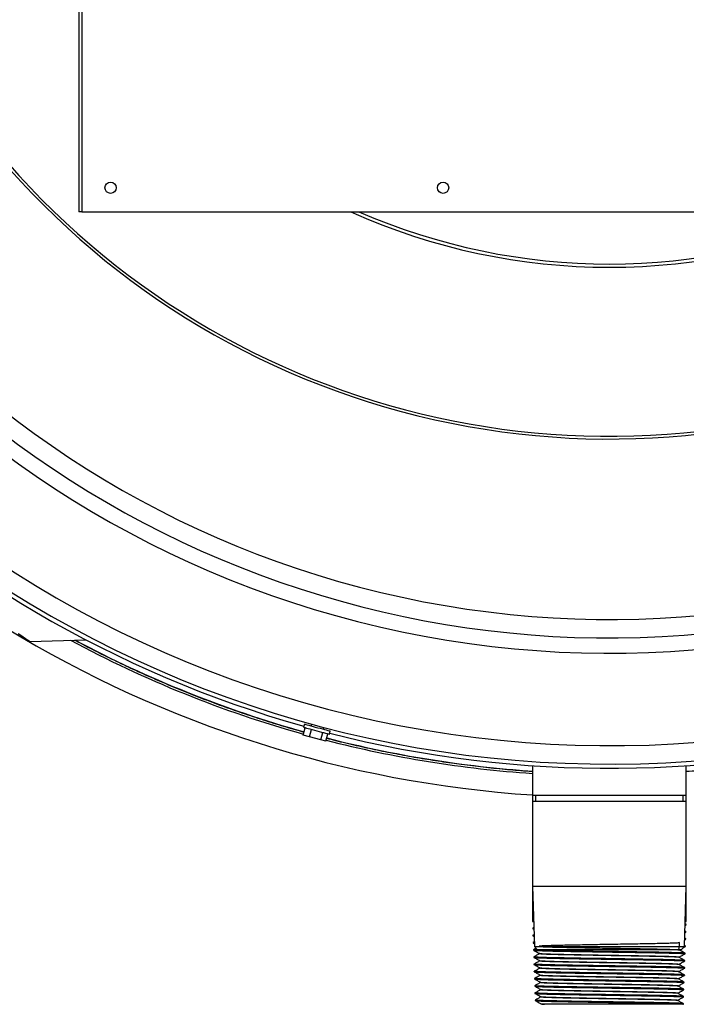
# Model space of a CAD drawing. Units: millimetres. Extents: x 121 to 170.5, y 191.5 to 282.2.
# Drawn here: x 134.5 to 148.5, y 202.8 to 223.4 of the extents above; entities that cross this region are included whole.
import ezdxf

# ---------------------------------------------------------------- set-up
doc = ezdxf.new("R2010")
doc.units = ezdxf.units.MM

msp = doc.modelspace()

# ---------------------------------------------------------------- linework, layer by layer
at = {"color": 2, "linetype": 'Continuous', "lineweight": 25}
for p, q in [((135.77, 267.745), (135.77, 219.414)), ((135.837, 267.754), (135.837, 219.414)), ((135.837, 219.414), (135.77, 219.414)), ((135.837, 219.414), (157.904, 219.414)), ((134.751, 210.419), (135.918, 210.456)), ((140.467, 208.461), (140.509, 208.616)), ((140.492, 208.69), (140.475, 208.625)), ((140.596, 208.426), (140.638, 208.581)), ((140.642, 208.693), (140.631, 208.653)), ((140.893, 208.583), (140.904, 208.623)), ((141.015, 208.48), (141.032, 208.546)), ((140.596, 208.426), (140.467, 208.461)), ((140.832, 208.363), (140.596, 208.426)), ((140.832, 208.363), (140.874, 208.518)), ((140.939, 208.334), (140.832, 208.363)), ((140.939, 208.334), (140.98, 208.49)), ((145.262, 207.821), (145.262, 207.201)), ((148.479, 207.201), (148.479, 207.821)), ((145.262, 207.201), (145.262, 207.068)), ((145.262, 207.201), (146.87, 207.201)), ((145.328, 207.201), (145.328, 207.068)), ((146.87, 207.201), (148.479, 207.201)), ((148.412, 207.068), (148.412, 207.201)), ((148.479, 207.068), (148.479, 207.201)), ((145.262, 207.068), (145.262, 205.301)), ((148.479, 207.068), (145.262, 207.068)), ((148.479, 205.301), (148.479, 207.068)), ((145.262, 205.301), (145.301, 204.036)), ((145.262, 205.301), (146.87, 205.301)), ((146.87, 205.301), (148.479, 205.301)), ((148.44, 204.036), (148.479, 205.301)), ((145.262, 205.214), (145.262, 204.563)), ((145.264, 205.214), (145.262, 205.214)), ((148.479, 205.214), (148.476, 205.214)), ((148.479, 204.563), (148.479, 205.214)), ((145.261, 204.563), (145.285, 204.55)), ((145.262, 204.563), (145.285, 204.563)), ((145.289, 204.434), (145.266, 204.422)), ((145.267, 204.422), (145.267, 204.413)), ((145.267, 204.412), (145.29, 204.4)), ((148.453, 204.475), (148.477, 204.488)), ((148.477, 204.497), (148.454, 204.51)), ((148.456, 204.563), (148.479, 204.563)), ((148.476, 204.488), (148.477, 204.497)), ((145.294, 204.283), (145.271, 204.271)), ((145.272, 204.271), (145.272, 204.262)), ((145.272, 204.262), (145.295, 204.249)), ((148.467, 204.196), (148.445, 204.208)), ((148.449, 204.324), (148.472, 204.337)), ((148.472, 204.346), (148.45, 204.359)), ((148.466, 204.187), (148.466, 204.196)), ((148.471, 204.337), (148.472, 204.347)), ((145.298, 204.132), (145.277, 204.12)), ((145.277, 204.12), (145.278, 204.111)), ((145.277, 204.111), (145.299, 204.099)), ((145.337, 204), (145.282, 203.97)), ((145.301, 204.036), (145.37, 203.967)), ((145.301, 204.036), (148.44, 204.036)), ((148.371, 203.967), (148.44, 204.036)), ((148.412, 204.008), (148.461, 204.036)), ((148.462, 204.045), (148.44, 204.057)), ((148.444, 204.174), (148.466, 204.186)), ((148.461, 204.036), (148.461, 204.045)), ((145.282, 203.97), (145.283, 203.96)), ((145.288, 203.819), (145.288, 203.81)), ((148.371, 203.967), (145.37, 203.967)), ((145.41, 203.89), (145.41, 203.887)), ((148.333, 203.965), (148.338, 203.967)), ((148.334, 203.962), (148.334, 203.965)), ((148.455, 203.885), (148.456, 203.894)), ((145.293, 203.668), (145.293, 203.659)), ((145.415, 203.739), (145.415, 203.736)), ((148.323, 203.661), (148.323, 203.664)), ((148.445, 203.584), (148.445, 203.593)), ((148.45, 203.734), (148.45, 203.744)), ((145.298, 203.518), (145.299, 203.508)), ((145.426, 203.438), (145.426, 203.435)), ((148.318, 203.51), (148.318, 203.513)), ((148.44, 203.433), (148.44, 203.442)), ((145.304, 203.367), (145.304, 203.358)), ((145.309, 203.216), (145.309, 203.207)), ((145.431, 203.287), (145.431, 203.284)), ((148.307, 203.209), (148.307, 203.212)), ((148.434, 203.282), (148.435, 203.292)), ((145.314, 203.065), (145.314, 203.056)), ((145.441, 202.985), (145.441, 202.982)), ((148.424, 202.981), (148.424, 202.99)), ((148.429, 203.132), (148.429, 203.141)), ((145.319, 202.915), (145.32, 202.906)), ((145.447, 202.832), (145.439, 202.828)), ((148.414, 202.827), (148.419, 202.83)), ((148.419, 202.83), (148.419, 202.839))]:
    msp.add_line(p, q, dxfattribs=at)
at = {"color": 2, "linetype": 'Continuous', "lineweight": 25, "flags": 128}
for points in [[(134.502, 210.587), (134.558, 210.549), (134.608, 210.516), (134.651, 210.487), (134.686, 210.463), (134.714, 210.444), (134.734, 210.431), (134.746, 210.422), (134.751, 210.419), (134.751, 210.419)], [(140.475, 208.625), (140.477, 208.625), (140.487, 208.622), (140.506, 208.617), (140.533, 208.609), (140.568, 208.6), (140.608, 208.589), (140.653, 208.577), (140.701, 208.564), (140.751, 208.551), (140.801, 208.538), (140.848, 208.525), (140.892, 208.513)], [(140.492, 208.69), (140.494, 208.69), (140.505, 208.687), (140.524, 208.682), (140.551, 208.675), (140.585, 208.666), (140.626, 208.655), (140.671, 208.643), (140.719, 208.63), (140.769, 208.616), (140.818, 208.603), (140.866, 208.59), (140.91, 208.579)], [(140.91, 208.579), (140.949, 208.568), (140.981, 208.559), (141.007, 208.553), (141.024, 208.548), (141.032, 208.546), (141.032, 208.546)], [(140.892, 208.513), (140.931, 208.503), (140.964, 208.494), (140.989, 208.487), (141.006, 208.483), (141.014, 208.481), (141.015, 208.48)], [(148.454, 203.895), (148.449, 203.897), (148.428, 203.899), (148.398, 203.901), (148.358, 203.903), (148.306, 203.905), (148.243, 203.907), (148.173, 203.909), (148.093, 203.911), (148.002, 203.913), (147.903, 203.915), (147.8, 203.917), (147.69, 203.919), (147.571, 203.921), (147.447, 203.923), (147.322, 203.925), (147.194, 203.927), (147.06, 203.929), (146.925, 203.931), (146.793, 203.933), (146.662, 203.935), (146.528, 203.937), (146.397, 203.939), (146.273, 203.941), (146.153, 203.943), (146.035, 203.945), (145.922, 203.947), (145.82, 203.949), (145.725, 203.951), (145.635, 203.953), (145.554, 203.955), (145.485, 203.957), (145.425, 203.959), (145.374, 203.962), (145.334, 203.964), (145.296, 203.967), (145.282, 203.97), (145.282, 203.97)], [(148.448, 203.744), (148.444, 203.746), (148.423, 203.748), (148.393, 203.75), (148.353, 203.752), (148.301, 203.754), (148.238, 203.756), (148.168, 203.758), (148.088, 203.76), (147.998, 203.762), (147.899, 203.764), (147.796, 203.766), (147.686, 203.768), (147.568, 203.77), (147.444, 203.772), (147.32, 203.774), (147.192, 203.776), (147.059, 203.778), (146.924, 203.781), (146.792, 203.783), (146.662, 203.785), (146.528, 203.787), (146.398, 203.789), (146.274, 203.791), (146.154, 203.793), (146.036, 203.795), (145.925, 203.797), (145.823, 203.799), (145.728, 203.801), (145.638, 203.803), (145.558, 203.805), (145.489, 203.807), (145.43, 203.809), (145.379, 203.811), (145.339, 203.813), (145.301, 203.816), (145.288, 203.819), (145.288, 203.819)], [(148.422, 202.991), (148.417, 202.992), (148.396, 202.995), (148.366, 202.997), (148.326, 202.999), (148.275, 203.001), (148.213, 203.003), (148.143, 203.005), (148.065, 203.007), (147.975, 203.009), (147.878, 203.011), (147.776, 203.013), (147.668, 203.015), (147.552, 203.017), (147.43, 203.019), (147.307, 203.021), (147.182, 203.023), (147.051, 203.025), (146.918, 203.027), (146.789, 203.029), (146.66, 203.031), (146.529, 203.033), (146.401, 203.035), (146.279, 203.037), (146.162, 203.039), (146.046, 203.041), (145.936, 203.043), (145.836, 203.045), (145.743, 203.047), (145.656, 203.049), (145.577, 203.051), (145.51, 203.053), (145.452, 203.055), (145.402, 203.057), (145.363, 203.059), (145.327, 203.062), (145.314, 203.065), (145.314, 203.065)]]:
    msp.add_lwpolyline(points, dxfattribs=at)
at = {"color": 2, "linetype": 'Continuous', "lineweight": 25}
for centre in [(136.437, 219.914), (143.393, 219.914)]:
    msp.add_circle(centre, 0.117, dxfattribs=at)
for centre, radius, start, end in [((146.87, 231.414), 23.559, 118.109, 0), ((146.87, 231.414), 23.173, 180, 61.3799), ((146.87, 231.414), 21.239, 180, 58.4924), ((146.87, 231.414), 20.918, 122.0494, 0), ((146.87, 231.414), 20.532, 180, 57.2736), ((146.87, 231.414), 16.756, 180, 48.5128), ((146.87, 231.414), 16.699, 131.6593, 0), ((146.87, 231.414), 23.647, 195.677, 254.323), ((146.87, 231.414), 13.163, 245.7362, 294.2638), ((146.87, 231.414), 13.095, 246.4046, 293.5954), ((146.87, 231.414), 23.647, 255.677, 314.323), ((146.869, 231.371), 24.217, 238.5879, 266.1935), ((146.869, 231.368), 23.764, 241.6923, 254.3873), ((146.869, 231.368), 23.715, 241.8931, 254.3852), ((146.87, 231.374), 23.77, 255.5638, 266.1202), ((146.87, 231.372), 23.72, 255.5641, 266.1122)]:
    msp.add_arc(centre, radius, start, end, dxfattribs=at)
for points, knots in [([(135.688, 210.449), (135.693, 210.446), (135.828, 210.372), (136.099, 210.233), (136.501, 210.032), (136.907, 209.84), (137.317, 209.655), (137.73, 209.478), (138.146, 209.309), (138.565, 209.148), (138.988, 208.994), (139.413, 208.849), (139.841, 208.712), (140.198, 208.604), (140.414, 208.544), (140.485, 208.525)], [0, 0, 0, 0, 0.002797, 0.089571, 0.176346, 0.26312, 0.349894, 0.436668, 0.523442, 0.610216, 0.69699, 0.783764, 0.870538, 0.957313, 1, 1, 1, 1]), ([(148.479, 207.704), (148.559, 207.709), (148.789, 207.724), (149.167, 207.759), (149.614, 207.806), (150.06, 207.862), (150.505, 207.927), (150.948, 208), (151.39, 208.081), (151.83, 208.171), (152.269, 208.269), (152.705, 208.376), (153.14, 208.49), (153.572, 208.613), (154.002, 208.744), (154.429, 208.883), (154.854, 209.03), (155.251, 209.176), (155.506, 209.276), (155.621, 209.321)], [0, 0, 0, 0, 0.032769, 0.093886, 0.155003, 0.21612, 0.277236, 0.338353, 0.39947, 0.460587, 0.521703, 0.58282, 0.643937, 0.705053, 0.76617, 0.827287, 0.888404, 0.94952, 1, 1, 1, 1]), ([(140.956, 208.398), (141.017, 208.382), (141.223, 208.328), (141.576, 208.245), (142.015, 208.149), (142.456, 208.061), (142.898, 207.982), (143.342, 207.911), (143.787, 207.848), (144.233, 207.794), (144.68, 207.748), (145.023, 207.719), (145.217, 207.706), (145.262, 207.704)], [0, 0, 0, 0, 0.043391, 0.146271, 0.249152, 0.352032, 0.454913, 0.557793, 0.660674, 0.763554, 0.866435, 0.969315, 1, 1, 1, 1]), ([(145.263, 204.563), (145.264, 204.562), (145.266, 204.561), (145.279, 204.56), (145.285, 204.559)], [0, 0, 0, 0, 0.497694, 1, 1, 1, 1]), ([(145.289, 204.418), (145.286, 204.418), (145.269, 204.42), (145.268, 204.421), (145.267, 204.422)], [0, 0, 0, 0, 0.1835469, 1, 1, 1, 1]), ([(145.268, 204.412), (145.27, 204.411), (145.272, 204.41), (145.284, 204.409), (145.29, 204.409)], [0, 0, 0, 0, 0.585024, 1, 1, 1, 1]), ([(148.474, 204.498), (148.474, 204.498), (148.472, 204.5), (148.46, 204.501), (148.454, 204.501)], [0, 0, 0, 0, 0.4508913, 1, 1, 1, 1]), ([(148.454, 204.492), (148.455, 204.492), (148.464, 204.491), (148.473, 204.49), (148.476, 204.489), (148.477, 204.488), (148.476, 204.488), (148.476, 204.488)], [0, 0, 0, 0, 0.051974, 0.49636, 0.943506, 0.978296, 1, 1, 1, 1]), ([(145.294, 204.267), (145.291, 204.268), (145.274, 204.269), (145.273, 204.27), (145.272, 204.271)], [0, 0, 0, 0, 0.177276, 1, 1, 1, 1]), ([(145.273, 204.261), (145.275, 204.261), (145.278, 204.259), (145.29, 204.258), (145.294, 204.258)], [0, 0, 0, 0, 0.69048, 1, 1, 1, 1]), ([(148.465, 204.196), (148.464, 204.197), (148.462, 204.198), (148.45, 204.199), (148.445, 204.2)], [0, 0, 0, 0, 0.50837, 1, 1, 1, 1]), ([(148.47, 204.347), (148.469, 204.348), (148.467, 204.349), (148.455, 204.35), (148.449, 204.35)], [0, 0, 0, 0, 0.48668, 1, 1, 1, 1]), ([(148.449, 204.341), (148.451, 204.341), (148.468, 204.34), (148.472, 204.338), (148.471, 204.337), (148.471, 204.337)], [0, 0, 0, 0, 0.107028, 0.946913, 1, 1, 1, 1]), ([(145.299, 204.117), (145.296, 204.117), (145.279, 204.118), (145.278, 204.119), (145.277, 204.12)], [0, 0, 0, 0, 0.1708071, 1, 1, 1, 1]), ([(145.278, 204.11), (145.279, 204.11), (145.279, 204.11), (145.284, 204.109), (145.296, 204.108), (145.299, 204.107)], [0, 0, 0, 0, 0.048944, 0.780757, 1, 1, 1, 1]), ([(148.326, 203.967), (148.333, 204.031), (148.346, 204.151), (148.315, 204.102), (148.258, 204.11), (148.17, 204.104), (148.054, 204.101), (147.912, 204.097), (147.748, 204.094), (147.565, 204.09), (147.367, 204.087), (147.158, 204.083), (146.943, 204.08), (146.726, 204.076), (146.513, 204.073), (146.307, 204.069), (146.114, 204.065), (145.937, 204.062), (145.78, 204.058), (145.647, 204.055), (145.54, 204.051), (145.462, 204.048), (145.415, 204.044), (145.399, 204.041), (145.415, 204.037), (145.463, 204.034), (145.541, 204.03), (145.648, 204.027), (145.781, 204.023), (145.938, 204.02), (146.114, 204.016), (146.308, 204.013), (146.513, 204.009), (146.726, 204.005), (146.943, 204.002), (147.157, 203.998), (147.365, 203.995), (147.563, 203.991), (147.746, 203.988), (147.909, 203.984), (148.05, 203.981), (148.166, 203.977), (148.254, 203.974), (148.309, 203.97), (148.335, 203.967), (148.331, 203.966), (148.33, 203.965)], [0, 0, 0, 0, 0.025756, 0.048811, 0.071864, 0.094915, 0.117964, 0.141011, 0.164057, 0.1871, 0.210141, 0.233181, 0.256218, 0.279254, 0.302288, 0.325319, 0.348349, 0.371377, 0.394403, 0.417427, 0.440449, 0.463469, 0.486487, 0.509504, 0.532518, 0.55553, 0.578541, 0.601549, 0.624556, 0.64756, 0.670563, 0.693564, 0.716563, 0.73956, 0.762555, 0.785548, 0.808538, 0.831528, 0.854515, 0.8775, 0.900484, 0.923465, 0.946445, 0.969422, 0.992398, 1, 1, 1, 1]), ([(148.459, 204.046), (148.458, 204.046), (148.457, 204.047), (148.445, 204.048), (148.44, 204.049)], [0, 0, 0, 0, 0.504416, 1, 1, 1, 1]), ([(148.44, 204.04), (148.443, 204.039), (148.458, 204.038), (148.462, 204.037), (148.46, 204.036), (148.46, 204.036)], [0, 0, 0, 0, 0.2296312, 0.9537322, 1, 1, 1, 1]), ([(148.444, 204.19), (148.447, 204.19), (148.463, 204.189), (148.467, 204.187), (148.466, 204.186), (148.466, 204.186)], [0, 0, 0, 0, 0.166864, 0.950814, 1, 1, 1, 1]), ([(145.283, 203.96), (145.304, 203.948), (145.346, 203.925), (145.389, 203.901), (145.41, 203.889)], [0, 0, 0, 0, 0.500006, 1, 1, 1, 1]), ([(145.284, 203.96), (145.284, 203.96), (145.285, 203.959), (145.297, 203.957), (145.324, 203.955), (145.361, 203.953), (145.409, 203.951), (145.47, 203.949), (145.543, 203.947), (145.623, 203.944), (145.711, 203.942), (145.813, 203.94), (145.924, 203.938), (146.036, 203.936), (146.154, 203.934), (146.284, 203.932), (146.418, 203.93), (146.55, 203.928), (146.683, 203.926), (146.825, 203.923), (146.967, 203.921), (147.102, 203.919), (147.235, 203.917), (147.372, 203.915), (147.505, 203.913), (147.626, 203.911), (147.742, 203.909), (147.858, 203.907), (147.965, 203.905), (148.059, 203.902), (148.144, 203.9), (148.224, 203.898), (148.293, 203.896), (148.347, 203.894), (148.391, 203.892), (148.426, 203.89), (148.451, 203.888), (148.454, 203.886), (148.455, 203.885)], [0, 0, 0, 0, 0.007417, 0.037565, 0.067982, 0.093785, 0.119755, 0.149903, 0.180321, 0.206113, 0.232073, 0.262221, 0.292639, 0.318421, 0.34437, 0.374518, 0.404936, 0.430708, 0.456647, 0.486795, 0.517213, 0.542974, 0.568902, 0.599051, 0.629469, 0.655219, 0.681137, 0.711285, 0.741704, 0.767444, 0.793352, 0.8235, 0.853918, 0.879648, 0.905545, 0.935693, 0.966112, 1, 1, 1, 1]), ([(145.41, 203.887), (145.39, 203.876), (145.349, 203.853), (145.307, 203.83), (145.287, 203.819)], [0, 0, 0, 0, 0.499996, 1, 1, 1, 1]), ([(145.288, 203.81), (145.309, 203.798), (145.352, 203.774), (145.394, 203.75), (145.416, 203.739)], [0, 0, 0, 0, 0.500005, 1, 1, 1, 1]), ([(145.289, 203.809), (145.29, 203.809), (145.291, 203.808), (145.305, 203.806), (145.334, 203.804), (145.372, 203.802), (145.421, 203.8), (145.484, 203.798), (145.559, 203.796), (145.64, 203.793), (145.728, 203.791), (145.831, 203.789), (145.944, 203.787), (146.06, 203.785), (146.177, 203.783), (146.3, 203.781), (146.428, 203.779), (146.561, 203.777), (146.7, 203.775), (146.845, 203.772), (146.987, 203.77), (147.121, 203.768), (147.253, 203.766), (147.389, 203.764), (147.521, 203.762), (147.641, 203.76), (147.756, 203.758), (147.87, 203.756), (147.976, 203.754), (148.068, 203.751), (148.151, 203.749), (148.23, 203.747), (148.297, 203.745), (148.349, 203.743), (148.392, 203.741), (148.425, 203.739), (148.445, 203.737), (148.452, 203.735), (148.45, 203.734), (148.45, 203.734)], [0, 0, 0, 0, 0.011126, 0.041317, 0.07178, 0.097432, 0.12325, 0.153441, 0.183904, 0.209546, 0.235353, 0.265544, 0.296007, 0.322652, 0.349297, 0.376716, 0.404135, 0.431713, 0.459498, 0.489689, 0.520152, 0.545763, 0.571539, 0.60173, 0.632193, 0.657794, 0.683559, 0.71375, 0.744214, 0.769804, 0.795559, 0.82575, 0.856213, 0.881793, 0.907538, 0.937729, 0.968192, 0.997887, 1, 1, 1, 1]), ([(145.412, 203.889), (145.412, 203.889), (145.409, 203.888), (145.435, 203.885), (145.49, 203.882), (145.578, 203.878), (145.693, 203.875), (145.834, 203.871), (145.998, 203.868), (146.18, 203.864), (146.377, 203.861), (146.585, 203.857), (146.799, 203.854), (147.014, 203.85), (147.226, 203.846), (147.431, 203.843), (147.623, 203.839), (147.799, 203.836), (147.955, 203.832), (148.087, 203.829), (148.194, 203.825), (148.271, 203.822), (148.319, 203.818), (148.325, 203.816), (148.328, 203.815)], [0, 0, 0, 0, 0.006652, 0.054002, 0.101349, 0.14869, 0.196028, 0.243362, 0.290692, 0.338018, 0.385339, 0.432658, 0.479971, 0.527281, 0.574587, 0.621889, 0.669187, 0.71648, 0.763771, 0.811056, 0.858339, 0.905616, 0.95289, 1, 1, 1, 1]), ([(148.325, 203.812), (148.322, 203.813), (148.316, 203.815), (148.27, 203.818), (148.194, 203.822), (148.087, 203.825), (147.955, 203.829), (147.799, 203.833), (147.623, 203.836), (147.431, 203.84), (147.226, 203.843), (147.014, 203.847), (146.799, 203.85), (146.585, 203.854), (146.377, 203.857), (146.18, 203.861), (145.998, 203.864), (145.834, 203.868), (145.693, 203.871), (145.578, 203.875), (145.49, 203.878), (145.434, 203.882), (145.408, 203.885), (145.412, 203.886), (145.413, 203.887)], [0, 0, 0, 0, 0.036021, 0.083385, 0.130752, 0.178124, 0.225499, 0.272879, 0.320262, 0.36765, 0.415042, 0.462437, 0.509837, 0.55724, 0.604648, 0.65206, 0.699475, 0.746895, 0.794318, 0.841747, 0.889178, 0.936614, 0.984053, 1, 1, 1, 1]), ([(148.331, 203.963), (148.332, 203.963), (148.334, 203.964), (148.322, 203.966), (148.299, 203.967), (148.295, 203.967)], [0, 0, 0, 0, 0.0926587, 0.8628687, 1, 1, 1, 1]), ([(148.451, 203.744), (148.43, 203.755), (148.389, 203.778), (148.348, 203.801), (148.327, 203.812)], [0, 0, 0, 0, 0.500003, 1, 1, 1, 1]), ([(148.328, 203.814), (148.349, 203.826), (148.392, 203.849), (148.434, 203.873), (148.456, 203.885)], [0, 0, 0, 0, 0.499991, 1, 1, 1, 1]), ([(148.456, 203.894), (148.436, 203.906), (148.395, 203.929), (148.354, 203.951), (148.333, 203.963)], [0, 0, 0, 0, 0.500007, 1, 1, 1, 1]), ([(148.443, 203.594), (148.442, 203.594), (148.44, 203.595), (148.42, 203.597), (148.39, 203.599), (148.349, 203.601), (148.297, 203.603), (148.235, 203.606), (148.164, 203.608), (148.084, 203.61), (147.995, 203.612), (147.897, 203.614), (147.793, 203.616), (147.683, 203.618), (147.565, 203.62), (147.443, 203.622), (147.318, 203.624), (147.189, 203.626), (147.057, 203.628), (146.924, 203.63), (146.792, 203.632), (146.66, 203.634), (146.528, 203.636), (146.399, 203.638), (146.274, 203.64), (146.154, 203.642), (146.037, 203.644), (145.927, 203.646), (145.824, 203.648), (145.729, 203.65), (145.64, 203.652), (145.561, 203.654), (145.492, 203.656), (145.432, 203.658), (145.382, 203.66), (145.336, 203.662), (145.303, 203.665), (145.29, 203.667), (145.294, 203.669), (145.294, 203.669)], [0, 0, 0, 0, 0.0214, 0.051574, 0.078122, 0.10467, 0.131989, 0.159308, 0.185859, 0.21241, 0.239732, 0.267054, 0.293609, 0.320165, 0.347491, 0.374818, 0.401378, 0.427938, 0.45527, 0.482602, 0.509167, 0.535732, 0.563068, 0.590404, 0.616974, 0.643544, 0.670885, 0.698227, 0.724801, 0.751376, 0.778722, 0.806068, 0.832647, 0.859226, 0.886578, 0.913929, 0.954295, 0.995322, 1, 1, 1, 1]), ([(145.416, 203.737), (145.395, 203.725), (145.354, 203.702), (145.313, 203.68), (145.292, 203.668)], [0, 0, 0, 0, 0.499996, 1, 1, 1, 1]), ([(145.293, 203.659), (145.314, 203.647), (145.357, 203.623), (145.4, 203.6), (145.421, 203.588)], [0, 0, 0, 0, 0.500003, 1, 1, 1, 1]), ([(145.295, 203.658), (145.296, 203.658), (145.297, 203.657), (145.314, 203.655), (145.344, 203.653), (145.384, 203.651), (145.434, 203.649), (145.499, 203.647), (145.575, 203.644), (145.656, 203.642), (145.746, 203.64), (145.85, 203.638), (145.962, 203.636), (146.076, 203.634), (146.194, 203.632), (146.325, 203.63), (146.46, 203.628), (146.591, 203.626), (146.723, 203.624), (146.865, 203.621), (147.007, 203.619), (147.14, 203.617), (147.27, 203.615), (147.406, 203.613), (147.537, 203.611), (147.656, 203.609), (147.769, 203.607), (147.882, 203.605), (147.986, 203.603), (148.077, 203.6), (148.159, 203.598), (148.235, 203.596), (148.3, 203.594), (148.351, 203.592), (148.392, 203.59), (148.423, 203.588), (148.442, 203.586), (148.444, 203.584), (148.445, 203.584)], [0, 0, 0, 0, 0.014667, 0.045036, 0.07568, 0.101296, 0.127076, 0.157445, 0.18809, 0.213695, 0.239465, 0.269834, 0.300478, 0.326073, 0.351832, 0.382201, 0.412846, 0.43843, 0.464179, 0.494548, 0.525193, 0.550767, 0.576505, 0.606874, 0.637519, 0.663082, 0.688809, 0.719179, 0.749824, 0.775377, 0.801094, 0.831463, 0.862108, 0.887651, 0.913357, 0.943726, 0.974371, 1, 1, 1, 1]), ([(145.421, 203.586), (145.4, 203.575), (145.359, 203.552), (145.318, 203.529), (145.298, 203.518)], [0, 0, 0, 0, 0.499996, 1, 1, 1, 1]), ([(148.315, 203.511), (148.316, 203.511), (148.318, 203.512), (148.294, 203.515), (148.239, 203.518), (148.152, 203.522), (148.038, 203.525), (147.898, 203.529), (147.736, 203.532), (147.556, 203.536), (147.36, 203.539), (147.154, 203.543), (146.942, 203.546), (146.728, 203.55), (146.517, 203.553), (146.314, 203.557), (146.123, 203.561), (145.948, 203.564), (145.793, 203.568), (145.661, 203.571), (145.555, 203.575), (145.477, 203.578), (145.433, 203.582), (145.415, 203.584), (145.42, 203.585), (145.42, 203.585)], [0, 0, 0, 0, 0.007546, 0.054754, 0.101965, 0.149182, 0.196401, 0.243625, 0.290853, 0.338084, 0.385321, 0.43256, 0.479804, 0.527052, 0.574304, 0.62156, 0.668819, 0.716084, 0.763352, 0.810624, 0.8579, 0.90518, 0.952464, 0.999752, 1, 1, 1, 1]), ([(148.319, 203.661), (148.318, 203.662), (148.318, 203.664), (148.284, 203.667), (148.218, 203.67), (148.121, 203.674), (147.998, 203.677), (147.85, 203.681), (147.681, 203.684), (147.494, 203.688), (147.294, 203.691), (147.084, 203.695), (146.87, 203.698), (146.656, 203.702), (146.447, 203.705), (146.246, 203.709), (146.059, 203.712), (145.89, 203.716), (145.742, 203.719), (145.618, 203.723), (145.521, 203.727), (145.455, 203.73), (145.418, 203.733), (145.419, 203.735), (145.419, 203.736)], [0, 0, 0, 0, 0.022266, 0.069527, 0.116791, 0.164061, 0.211333, 0.25861, 0.305891, 0.353176, 0.400466, 0.447758, 0.495056, 0.542356, 0.589661, 0.63697, 0.684283, 0.731601, 0.778921, 0.826247, 0.873576, 0.920909, 0.968246, 1, 1, 1, 1]), ([(145.42, 203.739), (145.42, 203.738), (145.42, 203.736), (145.455, 203.733), (145.521, 203.73), (145.618, 203.726), (145.742, 203.723), (145.89, 203.719), (146.059, 203.716), (146.246, 203.712), (146.447, 203.709), (146.656, 203.705), (146.87, 203.702), (147.084, 203.698), (147.294, 203.695), (147.494, 203.691), (147.681, 203.688), (147.85, 203.684), (147.998, 203.68), (148.121, 203.677), (148.218, 203.673), (148.284, 203.67), (148.32, 203.667), (148.32, 203.665), (148.32, 203.664)], [0, 0, 0, 0, 0.022316, 0.069673, 0.117025, 0.164374, 0.211719, 0.259059, 0.306396, 0.353729, 0.401057, 0.448382, 0.495702, 0.543019, 0.590331, 0.63764, 0.684945, 0.732245, 0.779542, 0.826834, 0.874123, 0.921407, 0.968688, 1, 1, 1, 1]), ([(145.424, 203.588), (145.426, 203.587), (145.432, 203.585), (145.479, 203.582), (145.555, 203.578), (145.661, 203.575), (145.792, 203.571), (145.948, 203.567), (146.123, 203.564), (146.314, 203.56), (146.517, 203.557), (146.728, 203.553), (146.942, 203.55), (147.154, 203.546), (147.36, 203.543), (147.556, 203.539), (147.736, 203.536), (147.898, 203.532), (148.038, 203.529), (148.152, 203.525), (148.239, 203.522), (148.294, 203.518), (148.319, 203.515), (148.315, 203.514), (148.314, 203.513)], [0, 0, 0, 0, 0.037637, 0.085018, 0.132395, 0.179768, 0.227137, 0.274502, 0.321864, 0.36922, 0.416573, 0.463922, 0.511267, 0.558608, 0.605944, 0.653278, 0.700606, 0.747931, 0.795252, 0.842568, 0.889881, 0.937189, 0.984494, 1, 1, 1, 1]), ([(148.317, 203.512), (148.338, 203.524), (148.381, 203.548), (148.424, 203.572), (148.445, 203.583)], [0, 0, 0, 0, 0.499994, 1, 1, 1, 1]), ([(148.323, 203.663), (148.344, 203.675), (148.386, 203.699), (148.429, 203.722), (148.45, 203.734)], [0, 0, 0, 0, 0.499994, 1, 1, 1, 1]), ([(148.446, 203.593), (148.425, 203.604), (148.384, 203.627), (148.343, 203.65), (148.323, 203.661)], [0, 0, 0, 0, 0.500002, 1, 1, 1, 1]), ([(148.438, 203.443), (148.437, 203.443), (148.435, 203.445), (148.415, 203.447), (148.384, 203.449), (148.344, 203.451), (148.292, 203.453), (148.23, 203.455), (148.159, 203.457), (148.08, 203.459), (147.99, 203.461), (147.893, 203.463), (147.789, 203.465), (147.679, 203.467), (147.562, 203.469), (147.44, 203.471), (147.315, 203.473), (147.187, 203.475), (147.056, 203.477), (146.923, 203.479), (146.791, 203.481), (146.659, 203.483), (146.528, 203.485), (146.4, 203.487), (146.275, 203.489), (146.155, 203.491), (146.039, 203.493), (145.929, 203.495), (145.827, 203.497), (145.732, 203.499), (145.644, 203.501), (145.565, 203.503), (145.496, 203.505), (145.436, 203.507), (145.387, 203.509), (145.341, 203.512), (145.308, 203.515), (145.295, 203.517), (145.299, 203.518), (145.299, 203.518)], [0, 0, 0, 0, 0.022607, 0.052878, 0.079421, 0.105964, 0.133277, 0.160591, 0.187136, 0.213681, 0.240998, 0.268314, 0.294864, 0.321414, 0.348735, 0.376056, 0.402611, 0.429166, 0.456492, 0.483818, 0.510378, 0.536937, 0.564268, 0.591599, 0.618164, 0.644728, 0.672064, 0.6994, 0.725969, 0.752538, 0.779879, 0.807219, 0.833793, 0.860367, 0.887713, 0.915058, 0.955317, 0.996231, 1, 1, 1, 1]), ([(145.298, 203.508), (145.32, 203.496), (145.362, 203.473), (145.405, 203.449), (145.426, 203.437)], [0, 0, 0, 0, 0.50001, 1, 1, 1, 1]), ([(145.299, 203.508), (145.3, 203.508), (145.302, 203.506), (145.322, 203.504), (145.354, 203.502), (145.396, 203.5), (145.447, 203.498), (145.513, 203.496), (145.591, 203.493), (145.673, 203.491), (145.764, 203.489), (145.869, 203.487), (145.982, 203.485), (146.095, 203.483), (146.214, 203.481), (146.345, 203.479), (146.481, 203.477), (146.611, 203.475), (146.743, 203.473), (146.885, 203.47), (147.026, 203.468), (147.158, 203.466), (147.288, 203.464), (147.423, 203.462), (147.553, 203.46), (147.67, 203.458), (147.782, 203.456), (147.894, 203.454), (147.997, 203.452), (148.085, 203.449), (148.165, 203.447), (148.241, 203.445), (148.304, 203.443), (148.353, 203.441), (148.392, 203.439), (148.422, 203.437), (148.436, 203.435), (148.441, 203.433), (148.439, 203.433), (148.439, 203.433)], [0, 0, 0, 0, 0.027315, 0.057458, 0.087875, 0.113113, 0.138512, 0.168654, 0.199072, 0.2243, 0.249688, 0.27983, 0.310248, 0.335465, 0.360843, 0.390986, 0.421403, 0.44661, 0.471977, 0.50212, 0.532538, 0.557734, 0.583091, 0.613234, 0.643652, 0.668838, 0.694184, 0.724327, 0.754745, 0.779921, 0.805256, 0.835399, 0.865817, 0.890983, 0.916308, 0.946451, 0.976869, 0.998122, 1, 1, 1, 1]), ([(145.427, 203.435), (145.417, 203.43), (145.404, 203.423), (145.383, 203.411), (145.367, 203.402), (145.351, 203.394), (145.328, 203.381), (145.313, 203.373), (145.303, 203.367)], [0, 0, 0, 0, 0.266616, 0.382987, 0.493882, 0.605245, 0.723311, 1, 1, 1, 1]), ([(145.428, 203.437), (145.428, 203.437), (145.425, 203.436), (145.45, 203.433), (145.505, 203.43), (145.592, 203.426), (145.706, 203.423), (145.845, 203.419), (146.007, 203.416), (146.187, 203.412), (146.382, 203.409), (146.588, 203.405), (146.799, 203.401), (147.012, 203.398), (147.222, 203.394), (147.425, 203.391), (147.615, 203.387), (147.789, 203.384), (147.943, 203.38), (148.074, 203.377), (148.179, 203.373), (148.255, 203.37), (148.304, 203.366), (148.309, 203.364), (148.312, 203.363)], [0, 0, 0, 0, 0.007721, 0.055026, 0.102328, 0.149625, 0.196919, 0.244208, 0.291493, 0.338775, 0.386052, 0.433326, 0.480595, 0.52786, 0.575121, 0.622378, 0.669632, 0.71688, 0.764126, 0.811367, 0.858603, 0.905837, 0.953065, 1, 1, 1, 1]), ([(148.309, 203.36), (148.307, 203.361), (148.301, 203.363), (148.255, 203.366), (148.179, 203.37), (148.074, 203.373), (147.943, 203.377), (147.789, 203.38), (147.615, 203.384), (147.425, 203.387), (147.222, 203.391), (147.012, 203.395), (146.799, 203.398), (146.588, 203.402), (146.382, 203.405), (146.187, 203.409), (146.007, 203.412), (145.845, 203.416), (145.706, 203.419), (145.592, 203.423), (145.505, 203.426), (145.45, 203.43), (145.424, 203.433), (145.428, 203.434), (145.429, 203.435)], [0, 0, 0, 0, 0.037748, 0.085019, 0.132295, 0.179574, 0.226857, 0.274145, 0.321436, 0.368732, 0.416032, 0.463335, 0.510643, 0.557954, 0.605271, 0.65259, 0.699914, 0.747242, 0.794574, 0.84191, 0.88925, 0.936594, 0.983942, 1, 1, 1, 1]), ([(148.312, 203.362), (148.333, 203.374), (148.376, 203.397), (148.419, 203.421), (148.44, 203.433)], [0, 0, 0, 0, 0.499991, 1, 1, 1, 1]), ([(148.441, 203.442), (148.42, 203.453), (148.379, 203.476), (148.338, 203.499), (148.317, 203.511)], [0, 0, 0, 0, 0.500004, 1, 1, 1, 1]), ([(148.433, 203.292), (148.432, 203.293), (148.429, 203.294), (148.41, 203.296), (148.379, 203.298), (148.338, 203.3), (148.287, 203.302), (148.225, 203.304), (148.154, 203.306), (148.075, 203.308), (147.986, 203.31), (147.889, 203.312), (147.785, 203.314), (147.675, 203.316), (147.559, 203.318), (147.437, 203.32), (147.313, 203.322), (147.185, 203.324), (147.054, 203.326), (146.922, 203.328), (146.79, 203.33), (146.659, 203.332), (146.528, 203.334), (146.4, 203.337), (146.276, 203.339), (146.157, 203.341), (146.041, 203.343), (145.932, 203.345), (145.83, 203.347), (145.735, 203.349), (145.647, 203.351), (145.569, 203.353), (145.5, 203.355), (145.441, 203.357), (145.391, 203.359), (145.346, 203.361), (145.313, 203.364), (145.3, 203.366), (145.304, 203.367), (145.304, 203.367)], [0, 0, 0, 0, 0.021411, 0.051848, 0.078444, 0.10504, 0.132409, 0.159778, 0.186377, 0.212976, 0.240347, 0.267719, 0.294322, 0.320926, 0.348302, 0.375679, 0.402287, 0.428896, 0.456277, 0.483658, 0.510271, 0.536885, 0.564271, 0.591657, 0.618275, 0.644893, 0.672284, 0.699675, 0.726298, 0.752921, 0.780317, 0.807713, 0.834341, 0.860968, 0.888369, 0.91577, 0.956009, 0.9969, 1, 1, 1, 1]), ([(145.304, 203.357), (145.325, 203.346), (145.368, 203.322), (145.41, 203.298), (145.432, 203.287)], [0, 0, 0, 0, 0.500009, 1, 1, 1, 1]), ([(145.306, 203.357), (145.307, 203.356), (145.31, 203.355), (145.331, 203.353), (145.365, 203.351), (145.408, 203.349), (145.46, 203.347), (145.528, 203.345), (145.607, 203.342), (145.69, 203.34), (145.781, 203.338), (145.887, 203.336), (146.001, 203.334), (146.115, 203.332), (146.234, 203.33), (146.365, 203.328), (146.501, 203.326), (146.632, 203.324), (146.763, 203.322), (146.905, 203.319), (147.045, 203.317), (147.177, 203.315), (147.305, 203.313), (147.44, 203.311), (147.568, 203.309), (147.685, 203.307), (147.795, 203.305), (147.905, 203.303), (148.007, 203.301), (148.094, 203.298), (148.172, 203.296), (148.246, 203.294), (148.307, 203.292), (148.354, 203.29), (148.392, 203.288), (148.42, 203.286), (148.431, 203.284), (148.436, 203.283), (148.434, 203.282), (148.434, 203.282)], [0, 0, 0, 0, 0.022479, 0.052999, 0.083799, 0.109164, 0.134688, 0.165208, 0.196008, 0.221363, 0.246877, 0.277396, 0.308197, 0.33354, 0.359044, 0.389564, 0.420364, 0.445697, 0.47119, 0.50171, 0.532511, 0.557833, 0.583316, 0.613835, 0.644636, 0.669948, 0.69542, 0.72594, 0.756741, 0.782042, 0.807503, 0.838023, 0.868824, 0.894115, 0.919566, 0.950085, 0.980886, 0.998194, 1, 1, 1, 1]), ([(148.427, 203.142), (148.426, 203.142), (148.424, 203.143), (148.404, 203.145), (148.374, 203.147), (148.333, 203.149), (148.282, 203.151), (148.22, 203.153), (148.15, 203.155), (148.07, 203.157), (147.981, 203.16), (147.884, 203.162), (147.781, 203.164), (147.672, 203.166), (147.556, 203.168), (147.434, 203.17), (147.31, 203.172), (147.183, 203.174), (147.052, 203.176), (146.92, 203.178), (146.789, 203.18), (146.659, 203.182), (146.529, 203.184), (146.401, 203.186), (146.278, 203.188), (146.158, 203.19), (146.043, 203.192), (145.934, 203.194), (145.832, 203.196), (145.738, 203.198), (145.651, 203.2), (145.572, 203.202), (145.504, 203.204), (145.445, 203.206), (145.396, 203.208), (145.35, 203.21), (145.319, 203.213), (145.306, 203.215), (145.309, 203.216), (145.309, 203.216)], [0, 0, 0, 0, 0.020992, 0.051565, 0.07819, 0.104815, 0.132213, 0.159611, 0.186238, 0.212865, 0.240266, 0.267666, 0.294298, 0.32093, 0.348336, 0.375741, 0.402378, 0.429015, 0.456425, 0.483836, 0.510477, 0.537119, 0.564534, 0.59195, 0.618596, 0.645242, 0.672663, 0.700083, 0.726734, 0.753386, 0.780811, 0.808236, 0.834892, 0.861548, 0.888978, 0.916408, 0.956588, 0.997416, 1, 1, 1, 1]), ([(145.431, 203.285), (145.411, 203.273), (145.37, 203.25), (145.329, 203.228), (145.308, 203.216)], [0, 0, 0, 0, 0.499991, 1, 1, 1, 1]), ([(145.309, 203.207), (145.33, 203.195), (145.373, 203.171), (145.415, 203.148), (145.437, 203.136)], [0, 0, 0, 0, 0.500009, 1, 1, 1, 1]), ([(145.309, 203.207), (145.311, 203.206), (145.314, 203.204), (145.34, 203.202), (145.375, 203.2), (145.42, 203.198), (145.474, 203.196), (145.543, 203.194), (145.623, 203.191), (145.707, 203.189), (145.799, 203.187), (145.906, 203.185), (146.021, 203.183), (146.135, 203.181), (146.254, 203.179), (146.386, 203.177), (146.522, 203.175), (146.652, 203.173), (146.783, 203.171), (146.924, 203.168), (147.065, 203.166), (147.195, 203.164), (147.323, 203.162), (147.456, 203.16), (147.584, 203.158), (147.699, 203.156), (147.807, 203.154), (147.917, 203.152), (148.016, 203.15), (148.102, 203.147), (148.178, 203.145), (148.25, 203.143), (148.31, 203.141), (148.356, 203.139), (148.391, 203.137), (148.417, 203.135), (148.426, 203.133), (148.43, 203.132), (148.429, 203.131), (148.429, 203.131)], [0, 0, 0, 0, 0.035119, 0.06547, 0.096103, 0.12114, 0.146334, 0.176685, 0.207318, 0.232344, 0.257528, 0.287879, 0.318512, 0.343528, 0.368701, 0.399053, 0.429686, 0.454691, 0.479853, 0.510205, 0.540838, 0.565833, 0.590985, 0.621337, 0.65197, 0.676955, 0.702096, 0.732447, 0.76308, 0.788055, 0.813185, 0.843537, 0.87417, 0.899134, 0.924254, 0.954606, 0.985239, 0.998289, 1, 1, 1, 1]), ([(148.303, 203.209), (148.303, 203.21), (148.302, 203.211), (148.268, 203.214), (148.203, 203.218), (148.108, 203.221), (147.986, 203.225), (147.839, 203.229), (147.672, 203.232), (147.487, 203.236), (147.289, 203.239), (147.082, 203.243), (146.87, 203.246), (146.659, 203.25), (146.451, 203.253), (146.253, 203.257), (146.068, 203.26), (145.901, 203.264), (145.754, 203.267), (145.632, 203.271), (145.536, 203.274), (145.47, 203.278), (145.434, 203.281), (145.434, 203.283), (145.434, 203.284)], [0, 0, 0, 0, 0.021431, 0.068726, 0.116025, 0.163329, 0.210636, 0.257949, 0.305264, 0.352584, 0.399908, 0.447235, 0.494568, 0.541903, 0.589244, 0.636588, 0.683936, 0.731289, 0.778644, 0.826006, 0.873369, 0.920738, 0.968111, 1, 1, 1, 1]), ([(145.435, 203.287), (145.436, 203.286), (145.436, 203.284), (145.47, 203.281), (145.536, 203.278), (145.632, 203.274), (145.754, 203.271), (145.901, 203.267), (146.068, 203.264), (146.253, 203.26), (146.451, 203.257), (146.659, 203.253), (146.87, 203.25), (147.082, 203.246), (147.289, 203.242), (147.487, 203.239), (147.672, 203.235), (147.839, 203.232), (147.986, 203.228), (148.108, 203.225), (148.203, 203.221), (148.269, 203.218), (148.304, 203.215), (148.304, 203.213), (148.304, 203.212)], [0, 0, 0, 0, 0.0218, 0.069186, 0.116568, 0.163946, 0.211321, 0.25869, 0.306057, 0.353419, 0.400776, 0.448131, 0.49548, 0.542826, 0.590168, 0.637505, 0.684839, 0.732168, 0.779494, 0.826815, 0.874133, 0.921446, 0.968755, 1, 1, 1, 1]), ([(148.307, 203.211), (148.328, 203.223), (148.37, 203.247), (148.413, 203.27), (148.434, 203.282)], [0, 0, 0, 0, 0.499998, 1, 1, 1, 1]), ([(148.43, 203.141), (148.409, 203.152), (148.368, 203.175), (148.327, 203.198), (148.307, 203.209)], [0, 0, 0, 0, 0.500007, 1, 1, 1, 1]), ([(148.435, 203.291), (148.415, 203.303), (148.374, 203.326), (148.333, 203.349), (148.312, 203.36)], [0, 0, 0, 0, 0.500007, 1, 1, 1, 1]), ([(145.437, 203.134), (145.416, 203.122), (145.375, 203.1), (145.334, 203.077), (145.313, 203.065)], [0, 0, 0, 0, 0.49999, 1, 1, 1, 1]), ([(145.314, 203.056), (145.335, 203.044), (145.378, 203.021), (145.421, 202.997), (145.442, 202.985)], [0, 0, 0, 0, 0.5000097, 1, 1, 1, 1]), ([(145.314, 203.056), (145.317, 203.055), (145.321, 203.053), (145.349, 203.051), (145.386, 203.049), (145.432, 203.047), (145.487, 203.045), (145.558, 203.043), (145.639, 203.04), (145.724, 203.038), (145.817, 203.036), (145.925, 203.034), (146.04, 203.032), (146.155, 203.03), (146.274, 203.028), (146.406, 203.026), (146.542, 203.024), (146.672, 203.022), (146.803, 203.02), (146.944, 203.017), (147.084, 203.015), (147.213, 203.013), (147.34, 203.011), (147.472, 203.009), (147.599, 203.007), (147.712, 203.005), (147.82, 203.003), (147.927, 203.001), (148.026, 202.998), (148.109, 202.996), (148.185, 202.994), (148.255, 202.992), (148.313, 202.99), (148.356, 202.988), (148.39, 202.986), (148.415, 202.984), (148.422, 202.982), (148.425, 202.981), (148.423, 202.981), (148.423, 202.981)], [0, 0, 0, 0, 0.038988, 0.069421, 0.100138, 0.125054, 0.150124, 0.180557, 0.211274, 0.236179, 0.261239, 0.291672, 0.322388, 0.347283, 0.372332, 0.402766, 0.433482, 0.458367, 0.483405, 0.513838, 0.544555, 0.569429, 0.594457, 0.62489, 0.655607, 0.680471, 0.705488, 0.735921, 0.766638, 0.791491, 0.816498, 0.846931, 0.877649, 0.902491, 0.927487, 0.957921, 0.988638, 0.997574, 1, 1, 1, 1]), ([(145.442, 202.983), (145.421, 202.972), (145.38, 202.949), (145.339, 202.926), (145.319, 202.915)], [0, 0, 0, 0, 0.499989, 1, 1, 1, 1]), ([(148.3, 203.059), (148.3, 203.059), (148.302, 203.06), (148.278, 203.062), (148.224, 203.066), (148.138, 203.07), (148.025, 203.073), (147.887, 203.077), (147.727, 203.08), (147.548, 203.084), (147.355, 203.087), (147.151, 203.091), (146.941, 203.094), (146.729, 203.098), (146.521, 203.101), (146.32, 203.105), (146.131, 203.108), (145.958, 203.112), (145.804, 203.115), (145.674, 203.119), (145.57, 203.123), (145.493, 203.126), (145.448, 203.13), (145.431, 203.132), (145.438, 203.134), (145.439, 203.134)], [0, 0, 0, 0, 0.004776, 0.051737, 0.098702, 0.145672, 0.192645, 0.239623, 0.286604, 0.33359, 0.38058, 0.427573, 0.474572, 0.521573, 0.568579, 0.615589, 0.662603, 0.709621, 0.756643, 0.803669, 0.850699, 0.897733, 0.944772, 0.991813, 1, 1, 1, 1]), ([(145.439, 203.136), (145.441, 203.135), (145.447, 203.133), (145.494, 203.129), (145.569, 203.126), (145.674, 203.122), (145.804, 203.119), (145.958, 203.115), (146.131, 203.112), (146.32, 203.108), (146.521, 203.105), (146.729, 203.101), (146.941, 203.098), (147.151, 203.094), (147.355, 203.091), (147.548, 203.087), (147.727, 203.084), (147.887, 203.08), (148.025, 203.076), (148.138, 203.073), (148.224, 203.069), (148.278, 203.066), (148.303, 203.063), (148.3, 203.062), (148.299, 203.061)], [0, 0, 0, 0, 0.039695, 0.086976, 0.134254, 0.181526, 0.228796, 0.27606, 0.323321, 0.370577, 0.41783, 0.465079, 0.512323, 0.559564, 0.6068, 0.654032, 0.70126, 0.748484, 0.795705, 0.84292, 0.890133, 0.93734, 0.984544, 1, 1, 1, 1]), ([(145.444, 202.985), (145.444, 202.985), (145.441, 202.984), (145.466, 202.981), (145.52, 202.978), (145.606, 202.974), (145.719, 202.971), (145.857, 202.967), (146.017, 202.963), (146.195, 202.96), (146.388, 202.956), (146.591, 202.953), (146.8, 202.949), (147.011, 202.946), (147.219, 202.942), (147.419, 202.939), (147.607, 202.935), (147.779, 202.932), (147.932, 202.928), (148.061, 202.925), (148.165, 202.921), (148.24, 202.918), (148.288, 202.914), (148.294, 202.912), (148.297, 202.91)], [0, 0, 0, 0, 0.00644, 0.053804, 0.101166, 0.148522, 0.195875, 0.243224, 0.290568, 0.337909, 0.385245, 0.432578, 0.479906, 0.52723, 0.574551, 0.621866, 0.669178, 0.716486, 0.76379, 0.811089, 0.858385, 0.905677, 0.952963, 1, 1, 1, 1]), ([(148.294, 202.908), (148.291, 202.909), (148.285, 202.911), (148.24, 202.914), (148.165, 202.918), (148.061, 202.921), (147.932, 202.925), (147.779, 202.928), (147.607, 202.932), (147.419, 202.935), (147.219, 202.939), (147.011, 202.942), (146.8, 202.946), (146.591, 202.949), (146.388, 202.953), (146.195, 202.957), (146.017, 202.96), (145.857, 202.964), (145.719, 202.967), (145.606, 202.971), (145.52, 202.974), (145.465, 202.978), (145.44, 202.98), (145.444, 202.982), (145.445, 202.982)], [0, 0, 0, 0, 0.037616, 0.084893, 0.132176, 0.179462, 0.226753, 0.274048, 0.321346, 0.368649, 0.415955, 0.463267, 0.510582, 0.557901, 0.605224, 0.652551, 0.699883, 0.747218, 0.794558, 0.841901, 0.889249, 0.936601, 0.983956, 1, 1, 1, 1]), ([(148.296, 202.91), (148.318, 202.922), (148.36, 202.945), (148.403, 202.969), (148.424, 202.981)], [0, 0, 0, 0, 0.499991, 1, 1, 1, 1]), ([(148.301, 203.06), (148.323, 203.072), (148.365, 203.096), (148.408, 203.12), (148.429, 203.131)], [0, 0, 0, 0, 0.499993, 1, 1, 1, 1]), ([(148.425, 202.99), (148.414, 202.996), (148.399, 203.004), (148.377, 203.017), (148.355, 203.028), (148.328, 203.044), (148.31, 203.053), (148.301, 203.059)], [0, 0, 0, 0, 0.273075, 0.39265, 0.506652, 0.736799, 1, 1, 1, 1]), ([(148.417, 202.84), (148.416, 202.841), (148.413, 202.842), (148.394, 202.844), (148.363, 202.846), (148.322, 202.848), (148.271, 202.85), (148.21, 202.852), (148.14, 202.854), (148.061, 202.856), (147.972, 202.858), (147.876, 202.86), (147.774, 202.862), (147.665, 202.864), (147.549, 202.866), (147.429, 202.868), (147.305, 202.87), (147.179, 202.872), (147.049, 202.874), (146.918, 202.876), (146.788, 202.878), (146.658, 202.88), (146.529, 202.882), (146.402, 202.884), (146.28, 202.886), (146.161, 202.888), (146.047, 202.89), (145.939, 202.893), (145.838, 202.895), (145.744, 202.897), (145.658, 202.899), (145.58, 202.901), (145.512, 202.903), (145.454, 202.905), (145.405, 202.907), (145.36, 202.909), (145.329, 202.912), (145.316, 202.914), (145.32, 202.915), (145.32, 202.915)], [0, 0, 0, 0, 0.021553, 0.052344, 0.078973, 0.105603, 0.133006, 0.160409, 0.187041, 0.213673, 0.241078, 0.268483, 0.295119, 0.321756, 0.349166, 0.376576, 0.403217, 0.429859, 0.457274, 0.484689, 0.511335, 0.537981, 0.565401, 0.592821, 0.619472, 0.646123, 0.673548, 0.700973, 0.727629, 0.754285, 0.781714, 0.809144, 0.835805, 0.862466, 0.889901, 0.917336, 0.957316, 0.997934, 1, 1, 1, 1]), ([(145.319, 202.905), (145.341, 202.894), (145.383, 202.87), (145.426, 202.846), (145.447, 202.834)], [0, 0, 0, 0, 0.50001, 1, 1, 1, 1]), ([(145.32, 202.906), (145.322, 202.904), (145.327, 202.903), (145.359, 202.9), (145.398, 202.898), (145.445, 202.896), (145.501, 202.894), (145.573, 202.892), (145.655, 202.889), (145.741, 202.887), (145.835, 202.885), (145.943, 202.883), (146.06, 202.881), (146.175, 202.879), (146.294, 202.877), (146.426, 202.875), (146.563, 202.873), (146.692, 202.871), (146.822, 202.869), (146.963, 202.866), (147.102, 202.864), (147.231, 202.862), (147.357, 202.86), (147.488, 202.858), (147.614, 202.856), (147.726, 202.854), (147.832, 202.852), (147.938, 202.85), (148.035, 202.847), (148.117, 202.845), (148.19, 202.843), (148.259, 202.841), (148.315, 202.839), (148.357, 202.837), (148.376, 202.836), (148.385, 202.835)], [0, 0, 0, 0, 0.046041, 0.078828, 0.111922, 0.138561, 0.165365, 0.198152, 0.231246, 0.257874, 0.284666, 0.317453, 0.350547, 0.377164, 0.403945, 0.436731, 0.469826, 0.496432, 0.523201, 0.555988, 0.589082, 0.615677, 0.642434, 0.675221, 0.708316, 0.734899, 0.761646, 0.794432, 0.827527, 0.854099, 0.880834, 0.913621, 0.946716, 0.973276, 1, 1, 1, 1]), ([(145.468, 202.828), (145.459, 202.828), (145.443, 202.828), (145.441, 202.828), (145.44, 202.828)], [0, 0, 0, 0, 0.535727, 1, 1, 1, 1]), ([(145.468, 202.828), (145.459, 202.829), (145.446, 202.83), (145.449, 202.831), (145.449, 202.832)], [0, 0, 0, 0, 0.710884, 1, 1, 1, 1]), ([(145.449, 202.834), (145.449, 202.834), (145.448, 202.833), (145.468, 202.831), (145.5, 202.829), (145.516, 202.828)], [0, 0, 0, 0, 0.1043061, 0.5521659, 1, 1, 1, 1]), ([(145.516, 202.828), (145.515, 202.828), (145.512, 202.828), (145.503, 202.828), (145.491, 202.828), (145.478, 202.828), (145.471, 202.828), (145.468, 202.828)], [0, 0, 0, 0, 0.033698, 0.168508, 0.438158, 0.71886, 1, 1, 1, 1]), ([(148.413, 202.828), (148.414, 202.828), (148.416, 202.828), (148.407, 202.828), (148.386, 202.828), (148.356, 202.828), (148.314, 202.828), (148.262, 202.828), (148.201, 202.828), (148.131, 202.828), (148.051, 202.828), (147.963, 202.828), (147.868, 202.828), (147.767, 202.828), (147.658, 202.828), (147.544, 202.828), (147.427, 202.828), (147.307, 202.828), (147.183, 202.828), (147.057, 202.828), (146.931, 202.828), (146.806, 202.828), (146.681, 202.828), (146.557, 202.828), (146.438, 202.828), (146.323, 202.828), (146.21, 202.828), (146.104, 202.828), (146.004, 202.828), (145.911, 202.828), (145.824, 202.828), (145.744, 202.828), (145.673, 202.828), (145.61, 202.828), (145.556, 202.828), (145.529, 202.828), (145.516, 202.828)], [0, 0, 0, 0, 0.006907, 0.042369, 0.072364, 0.102359, 0.133224, 0.16409, 0.194114, 0.224138, 0.255053, 0.285968, 0.315711, 0.345454, 0.37608, 0.406707, 0.436167, 0.465626, 0.49596, 0.526295, 0.555472, 0.584648, 0.614691, 0.644734, 0.673627, 0.70252, 0.732271, 0.762022, 0.790632, 0.819242, 0.848701, 0.87816, 0.90812, 0.938079, 0.969039, 1, 1, 1, 1]), ([(148.42, 202.839), (148.399, 202.851), (148.358, 202.874), (148.317, 202.896), (148.296, 202.908)], [0, 0, 0, 0, 0.500009, 1, 1, 1, 1]), ([(148.385, 202.835), (148.395, 202.834), (148.414, 202.833), (148.417, 202.831), (148.419, 202.83)], [0, 0, 0, 0, 0.500012, 1, 1, 1, 1]), ([(148.385, 202.835), (148.394, 202.834), (148.413, 202.833), (148.421, 202.831), (148.417, 202.83), (148.416, 202.829)], [0, 0, 0, 0, 0.442204, 0.884393, 1, 1, 1, 1])]:
    msp.add_open_spline(points, degree=3, knots=knots, dxfattribs=at)

doc.saveas('drawing.dxf')
